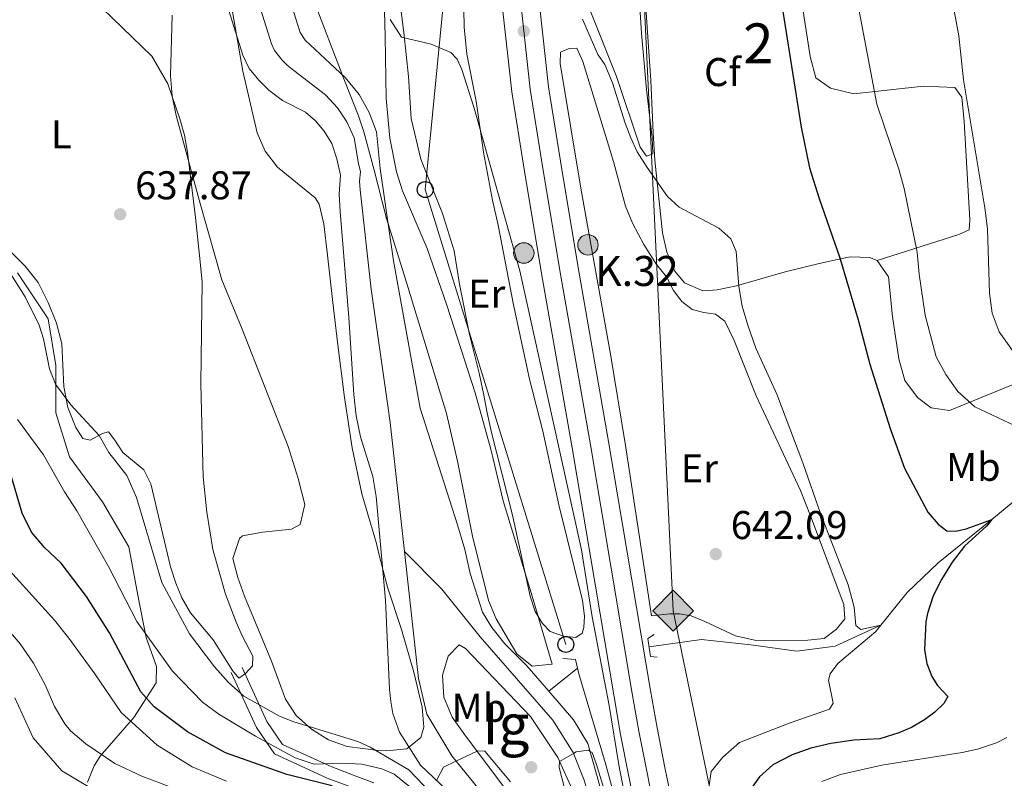
# Model space of a CAD drawing. Units: metres. Extents: x 655052 to 661996, y 739639 to 744422.
# Drawn here: x 655969 to 656215, y 739953 to 740142 of the extents above; entities that cross this region are included whole.
import ezdxf
from ezdxf.enums import TextEntityAlignment as Align

# ---------------------------------------------------------------- set-up
doc = ezdxf.new("R2010")
doc.units = ezdxf.units.M
doc.header["$MEASUREMENT"] = 0
for name, pattern in [('DGN Style 2', [86.60559, 51.963354, -34.642236]), ('DGN Style 3', [121.24782599999999, 86.60558999999999, -34.642236]), ('DGN Style 4', [138.65554959, 69.284472, -34.642236, 0.08660559, -34.642236])]:
    doc.linetypes.add(name, pattern=pattern)
for name, color, linetype, lineweight in [('Centroides', 7, 'Continuous', 5), ('Edificios construcciones cerramientos', 7, 'Continuous', 5), ('Elementos auxiliares', 7, 'Continuous', 5), ('Entidades rústicas y varios', 7, 'Continuous', 5), ('Hidrografía', 7, 'Continuous', 5), ('Líneas de conducción', 7, 'Continuous', 5), ('Relieve y altimetría', 7, 'Continuous', 5), ('Textos de rotulación', 7, 'Continuous', 5), ('Viales y ferrocarril', 7, 'Continuous', 5)]:
    doc.layers.add(name, color=color, linetype=linetype, lineweight=lineweight)
doc.styles.add('Style-Arial', font='txt')
doc.styles.add('Style-Arial Narrow', font='txt')

# ---------------------------------------------------------------- blocks, each defined once
blk = doc.blocks.new('5GASO_33')
at = {"layer": 'Líneas de conducción', "linetype": 'Continuous', "lineweight": 5}
for color, points in [(33, [(0, -5.090000000083819), (-5.089999999850988, 0), (0, 5.090000000083819), (0.2350000001024455, 2.5), (0.2340000001713634, 2.5), (-0.3159999998752028, 2.425000000046566), (-0.7859999998472631, 2.215000000083819), (-1.175999999977648, 1.854999999981374), (-1.480999999912456, 1.350000000093132), (-1.68099999986589, 0.715000000083819), (-1.74599999981001, -0.0400000000372529), (-1.68099999986589, -0.7800000000279397), (-1.480999999912456, -1.419999999925494), (-1.165999999968335, -1.935000000055879), (-0.7559999998193234, -2.300000000046566), (-0.2659999998286366, -2.520000000018626), (0.2939999999944121, -2.59499999997206), (0.2950000001583248, -2.59499999997206)]), (33, [(0, -5.090000000083819), (0.2950000001583248, -2.59499999997206), (0.2939999999944121, -2.59499999997206), (0.7839999999850988, -2.540000000037253), (1.274000000208616, -2.370000000111759), (1.704000000143424, -2.120000000111759), (2.024000000208616, -1.830000000074506), (2.024000000208616, 0.1399999998975545), (0.2340000001713634, 0.1399999998975545), (0.2340000001713634, -0.7099999999627471), (1.269000000087544, -0.7099999999627471), (1.269000000087544, -1.330000000074506), (1.039000000106171, -1.5), (0.7790000000968575, -1.635000000009313), (0.5090000000782311, -1.71999999997206), (0.2490000000689179, -1.745000000111759), (-0.01099999994039536, -1.71999999997206), (-0.2409999999217689, -1.645000000018626), (-0.4459999999962747, -1.520000000018626), (-0.6209999998100102, -1.34499999997206), (-0.7859999998472631, -1.090000000083819), (-0.9009999998379499, -0.7749999999068677), (-0.9709999999031425, -0.409999999916181), (-0.9909999999217689, 0.01000000000931323), (-0.9709999999031425, 0.3950000000186265), (-0.9109999998472631, 0.7299999999813735), (-0.8059999998658895, 1.014999999897555), (-0.6559999999590218, 1.245000000111759), (-0.4759999997913837, 1.419999999925494), (-0.2659999998286366, 1.550000000046566), (-0.0359999998472631, 1.625), (0.2240000001620501, 1.649999999906868), (0.549000000115484, 1.59499999997206), (0.8290000001434237, 1.429999999934807), (1.043999999994412, 1.165000000037253), (1.174000000115484, 0.8000000000465661), (1.929000000003725, 0.9899999999906868), (1.84900000016205, 1.340000000083819), (1.729000000050291, 1.645000000018626), (1.574000000022352, 1.899999999906868), (1.37900000018999, 2.114999999990687), (1.144000000087544, 2.284999999916181), (0.8790000001899898, 2.40500000002794), (0.5740000000223517, 2.475000000093132), (0.2340000001713634, 2.5), (0.2350000001024455, 2.5), (0, 5.090000000083819), (5.090000000083819, 0)]), (250, [(0.2950000001583248, -2.59499999997206), (-0.2649999998975545, -2.520000000018626), (-0.7549999998882413, -2.300000000046566), (-1.164999999804422, -1.935000000055879), (-1.479999999981374, -1.419999999925494), (-1.679999999934807, -0.7800000000279397), (-1.744999999878928, -0.0400000000372529), (-1.679999999934807, 0.715000000083819), (-1.479999999981374, 1.350000000093132), (-1.174999999813735, 1.854999999981374), (-0.784999999916181, 2.215000000083819), (-0.3149999999441206, 2.425000000046566), (0.2350000001024455, 2.5), (0.5750000001862645, 2.475000000093132), (0.8800000001210719, 2.40500000002794), (1.145000000018626, 2.284999999916181), (1.380000000121072, 2.114999999990687), (1.575000000186265, 1.899999999906868), (1.729999999981374, 1.645000000018626), (1.850000000093132, 1.339999176096171), (1.930000000167638, 0.9899999999906868), (1.175000000046566, 0.8000000000465661), (1.045000000158325, 1.165000000037253), (0.8300000000745058, 1.429999999934807), (0.5500000000465661, 1.59499999997206), (0.2250000000931323, 1.649999999906868), (-0.03499999991618097, 1.625), (-0.2649999998975545, 1.550000000046566), (-0.4749999998603016, 1.419999999925494), (-0.654999999795109, 1.245000000111759), (-0.8049999999348074, 1.014999999897555), (-0.909999999916181, 0.7299999999813735), (-0.9699999999720603, 0.3950000000186265), (-0.9899999999906868, 0.01000000000931323), (-0.9699999999720603, -0.409999999916181), (-0.8999999999068677, -0.7749999999068677), (-0.784999999916181, -1.090000000083819), (-0.6199999998789281, -1.34499999997206), (-0.4449999998323619, -1.520000000018626), (-0.2399999999906868, -1.645000000018626), (-0.01000000000931323, -1.71999999997206), (0.25, -1.745000000111759), (0.5100000000093132, -1.71999999997206), (0.7800000000279397, -1.635000000009313), (1.040000000037253, -1.5), (1.270000000018626, -1.330000000074506), (1.270000000018626, -0.7099999999627471), (0.2350000001024455, -0.7099999999627471), (0.2350000001024455, 0.1399999998975545), (2.025000000139698, 0.1399999998975545), (2.025000000139698, -1.830000000074506), (1.705000000074506, -2.120000000111759), (1.275000000139698, -2.370000000111759), (0.7850000001490116, -2.540000000037253)])]:
    blk.add_hatch(color=color, dxfattribs=at).paths.add_polyline_path(points)
at = {"layer": 'Líneas de conducción', "color": 250, "linetype": 'Continuous', "lineweight": 5}
blk.add_3dface([(0, -5.090000000083819), (5.090000000083819, 0), (0, 5.090000000083819), (-5.089999999850988, 0)], dxfattribs=at)
blk = doc.blocks.new('5PATER_549')
at = {"layer": 'Relieve y altimetría', "linetype": 'Continuous', "lineweight": 5}
h = blk.add_hatch(color=250, dxfattribs=at)
edge = h.paths.add_edge_path()
edge.add_ellipse((1.001171767711639e-08, 1.001171767711639e-08), major_axis=(-1.095731442658746, -1.110710700182439), ratio=0.9994222409660317, start_angle=0, end_angle=360)
blk = doc.blocks.new('5PATER_550')
at = {"layer": 'Relieve y altimetría', "linetype": 'Continuous', "lineweight": 5}
h = blk.add_hatch(color=250, dxfattribs=at)
edge = h.paths.add_edge_path()
edge.add_ellipse((1.001171767711639e-08, 1.001171767711639e-08), major_axis=(-1.095731442658746, -1.110710700182439), ratio=0.9994222409660317, start_angle=0, end_angle=360)
blk = doc.blocks.new('5PATER_551')
at = {"layer": 'Relieve y altimetría', "linetype": 'Continuous', "lineweight": 5}
h = blk.add_hatch(color=250, dxfattribs=at)
edge = h.paths.add_edge_path()
edge.add_ellipse((1.001171767711639e-08, 1.001171767711639e-08), major_axis=(-1.095731442658746, -1.110710700182439), ratio=0.9994222409660317, start_angle=0, end_angle=360)
blk = doc.blocks.new('5PATER_552')
at = {"layer": 'Relieve y altimetría', "linetype": 'Continuous', "lineweight": 5}
h = blk.add_hatch(color=250, dxfattribs=at)
edge = h.paths.add_edge_path()
edge.add_ellipse((1.001171767711639e-08, 1.001171767711639e-08), major_axis=(-1.095731442658746, -1.110710700182439), ratio=0.9994222409660317, start_angle=0, end_angle=360)
blk = doc.blocks.new('5PTT_61')
at = {"layer": 'Líneas de conducción', "color": 250, "linetype": 'Continuous', "lineweight": 25}
blk.add_circle((0, 0, -0.0001288125822611619), 1.995000008135511, dxfattribs=at)
blk = doc.blocks.new('5PTT_62')
at = {"layer": 'Líneas de conducción', "color": 250, "linetype": 'Continuous', "lineweight": 25}
blk.add_circle((0, 0, 0.00025904904100571), 1.995000008135511, dxfattribs=at)
blk = doc.blocks.new('5HITCA_8')
at = {"layer": 'Viales y ferrocarril', "linetype": 'Continuous', "lineweight": 5}
h = blk.add_hatch(color=1, dxfattribs=at)
edge = h.paths.add_edge_path()
edge.add_arc((0, 0), 2.558578010358639, 0, 360)
at = {"layer": 'Viales y ferrocarril', "color": 250, "linetype": 'Continuous', "lineweight": 5}
blk.add_circle((0, 0, 0.0004596294470502471), 2.558578010358639, dxfattribs=at)
blk = doc.blocks.new('5HITCA_9')
at = {"layer": 'Viales y ferrocarril', "linetype": 'Continuous', "lineweight": 5}
h = blk.add_hatch(color=1, dxfattribs=at)
edge = h.paths.add_edge_path()
edge.add_arc((0, 0), 2.558578010358639, 0, 360)
at = {"layer": 'Viales y ferrocarril', "color": 250, "linetype": 'Continuous', "lineweight": 5}
blk.add_circle((0, 0, -0.0004292893183901469), 2.558578010358639, dxfattribs=at)

msp = doc.modelspace()

# ---------------------------------------------------------------- linework, layer by layer
at = {"layer": 'Edificios construcciones cerramientos', "color": 1, "linetype": 'Continuous', "lineweight": 15}
msp.add_polyline3d([(656109.102, 739978.797, 638.758), (656115.777, 739956.422, 638.541), (656123.6769999999, 739927.321, 639.993), (656127.909, 739910.247, 639.993), (656131.8589999999, 739895.041, 640.72), (656135.7520000001, 739881.024, 640.72), (656137.9890000001, 739871.7609999999, 640.792), (656141.76, 739851.4029999999, 641.155), (656143.413, 739837.781, 641.664), (656147.193, 739813.138, 641.301), (656149.442, 739802.03, 641.591), (656157.5590000001, 739772.5760000001, 642.1), (656159.0020000001, 739765.497, 641.736), (656161.199, 739750.1910000001, 641.664), (656163.4510000001, 739737.655, 641.446), (656166.4410000001, 739722.784, 641.155), (656167.736, 739718.2309999999, 640.937), (656171.155, 739693.5619999999, 639.746), (656177.203, 739671.2320000001, 639.601), (656181.003, 739662.03, 639.87)], dxfattribs=at)
at = {"layer": 'Elementos auxiliares', "color": 250, "linetype": 'Continuous', "lineweight": 5}
msp.add_3dface([(655155.95, 739638.7), (655051.6599999999, 744265.47), (661862.45, 744422.28), (661971.4099999999, 739795.5)], dxfattribs=at)
at = {"layer": 'Entidades rústicas y varios', "color": 92, "linetype": 'Continuous', "lineweight": 5}
for points in [[(656103.301, 740186.9639999999, 646.299), (656102.0349999999, 740196.284, 646.168), (656102.0360000001, 740202.0120000001, 646.299), (656102.6399999999, 740204.396, 646.299), (656104.8489999999, 740205.6969999999, 646.102), (656118.146, 740208.6340000001, 646.168), (656120.3130000001, 740208.881, 646.2330000000001), (656121.1240000001, 740207.9780000001, 646.628), (656121.8119999999, 740195.156, 646.694), (656122.2479999999, 740187.594, 646.299), (656123.1880000001, 740163.717, 646.168), (656124.744, 740138.801, 646.168), (656125.986, 740124.8060000001, 646.0360000000001), (656127.446, 740112.726, 645.444), (656127.538, 740108.712, 645.378), (656125.9720000001, 740108.084, 645.378), (656124.406, 740110.352, 645.378), (656118.473, 740127.993, 645.312), (656111.7660000001, 740144.9569999999, 645.1800000000001), (656108.0660000001, 740162.845, 645.1800000000001), (656106.5419999999, 740168.9990000001, 645.312), (656103.301, 740186.9639999999, 646.299)], [(656080.1570000001, 740158.2790000001, 642.014), (656080.4680000001, 740140.3459999999, 641.553), (656081.148, 740133.6130000001, 641.0600000000001), (656083.4569999999, 740121.881, 640.796), (656085.2960000001, 740109.085, 640.237), (656087.578, 740097.122, 639.612), (656088.9709999999, 740090.8670000001, 639.283), (656092.815, 740071.006, 639.1510000000001), (656096.7620000001, 740052.432, 639.085), (656100.1200000001, 740039.44, 639.184), (656104.129, 740020.966, 639.085), (656109.9739999999, 739997.102, 639.546), (656110.4909999999, 739993.23, 639.513), (656110.325, 739990.395, 639.48), (656109.963, 739988.9380000001, 639.546), (656108.375, 739987.8489999999, 639.645)], [(656108.375, 739987.8489999999, 639.645), (656105.24, 739988.172, 639.447), (656101.922, 739989.3470000001, 639.3480000000001), (656099.9990000001, 739991.3770000001, 639.085), (656098.219, 739994.365, 639.052), (656096.98, 739998.1880000001, 638.888), (656092.5020000001, 740018.396, 638.756), (656087.2579999999, 740039.048, 638.953), (656086.2239999999, 740043.962, 638.559), (656085.2890000001, 740048.845, 638.789), (656084.2520000001, 740053.8910000001, 638.559), (656081.8260000001, 740063.5789999999, 638.5260000000001), (656079.2690000001, 740076.0959999999, 638.229), (656077.9920000001, 740084.4280000001, 638.229), (656075.0460000001, 740093.7749999999, 638.756), (656069.666, 740107.379, 639.184), (656067.1950000001, 740117.56, 639.217), (656066.594, 740128.047, 639.546), (656065.4210000001, 740139.048, 640.171), (656063.95, 740150.1400000001, 640.303)], [(655987.675, 740147.538, 637.485), (656002.4880000001, 740133.129, 637.452), (656006.466, 740126.142, 637.452), (656009.4950000001, 740117.4550000001, 637.255), (656010.6089999999, 740113.399, 637.123), (656011.3640000001, 740109.1370000001, 637.057), (656013.3500000001, 740092.7890000001, 637.3530000000001), (656014.358, 740083.2660000001, 636.991), (656015.0009999999, 740076.73, 637.189), (656014.6939999999, 740051.244, 637.1560000000001), (656015.29, 740028.0179999999, 637.123), (656016.182, 740019.216, 637.057), (656017.713, 740009.869, 636.86), (656020.898, 739998.6510000001, 637.09), (656023.5260000001, 739991.7, 637.057), (656025.0519999999, 739988.311, 636.761), (656027.702, 739983.236, 636.827), (656027.594, 739980.7650000001, 636.827), (656025.8929999999, 739978.8500000001, 637.09), (656024.2069999999, 739977.7250000001, 637.32), (656022.6170000001, 739979.598, 637.518), (656017.7679999999, 739987.256, 638.011), (656012.1499999999, 739994.0079999999, 638.373), (656009.99, 739997.777, 638.4060000000001), (656008.4240000001, 740001.4610000001, 638.439), (656007.1130000001, 740005.5460000001, 638.867), (656002.196, 740026.27, 639.065), (656000.4380000001, 740029.753, 639.163), (655995.2039999999, 740034.077, 639.2620000000001), (655993.257, 740037.1599999999, 639.69), (655991.6300000001, 740039.229, 639.756), (655990.19, 740038.834, 639.8870000000001), (655987.0349999999, 740037.182, 640.282), (655985.2479999999, 740037.5689999999, 640.282), (655983.507, 740040.328, 640.183), (655981.517, 740045.2860000001, 640.052), (655980.4750000001, 740050.5619999999, 639.92), (655979.9680000001, 740061.2479999999, 639.756), (655978.699, 740066.355, 639.591), (655976.5730000001, 740071.54, 639.525), (655974.0549999999, 740076.5519999999, 639.4590000000001), (655970.835, 740080.6259999999, 639.328), (655966.96, 740084.521, 639.328)], [(656127.277, 739993.2960000001, 639.652), (656120.7760000001, 740035.8090000001, 640.902), (656117.0290000001, 740058.6340000001, 641.297), (656109.629, 740100.1400000001, 641.692), (656104.4410000001, 740131.2930000001, 641.5600000000001), (656104.5090000001, 740134.06, 641.758), (656106.7250000001, 740135.0320000001, 641.758), (656108.568, 740135.074, 641.758), (656110.092, 740131.7509999999, 641.758), (656117.773, 740106.777, 641.495), (656120.726, 740095.6529999999, 641.297), (656122.534, 740091.415, 641.034), (656125.291, 740086.013, 641.034), (656128.5, 740081.017, 641.165), (656131.0050000001, 740077.98, 641.297), (656132.73, 740074.53, 641.5600000000001), (656134.8330000001, 740071.8130000001, 641.692), (656137.3800000001, 740069.8300000001, 641.692), (656140.294, 740069.041, 641.8240000000001), (656143.2, 740068.646, 642.219), (656145.544, 740066.922, 642.219), (656147.8940000001, 740062.038, 642.284), (656153.409, 740048.273, 641.955), (656164.483, 740024.6270000001, 641.889), (656166.933, 740018.2309999999, 642.284), (656175.273, 739996.1030000001, 642.745), (656175.4850000001, 739992.5530000001, 642.679), (656173.4380000001, 739989.939, 642.482), (656170.331, 739987.629, 642.548), (656166.325, 739987.209, 642.416), (656153.3570000001, 739987.1100000001, 642.087), (656148.26, 739988.31, 642.021), (656140.5419999999, 739991.8870000001, 641.495), (656137.1529999999, 739993.2579999999, 641.495), (656134.244, 739993.784, 640.968), (656131.808, 739993.794, 640.705), (656127.277, 739993.2960000001, 639.652)]]:
    msp.add_polyline3d(points, dxfattribs=at)
at = {"layer": 'Entidades rústicas y varios', "color": 92, "linetype": 'DGN Style 3', "lineweight": 5}
for points in [[(656125.6710000001, 740147.6329999999, 651.693), (656127.1200000001, 740127.0050000001, 651.828), (656127.7, 740113.967, 650.85), (656128.041, 740107.0889999999, 650.654), (656130.033, 740088.935, 650.806), (656131.0430000001, 740084.1070000001, 650.856), (656133.081, 740079.344, 650.907), (656135.4890000001, 740076.442, 650.975), (656140.038, 740074.4990000001, 651.17), (656143.6059999999, 740074.703, 651.883), (656148.4369999999, 740075.7450000001, 653.013), (656160.604, 740079.183, 653.013), (656168.4550000001, 740081.1130000001, 653.407), (656173.3060000001, 740082.2380000001, 654.066), (656176.8430000001, 740082.922, 654.814), (656181.72, 740082.825, 655.909), (656183.5619999999, 740082.0519999999, 656.373), (656203.953, 740088.574, 659.269), (656206.561, 740089.6869999999, 660.19), (656206.7679999999, 740092.193, 660.98), (656205.284, 740116.7820000001, 662.823), (656204.7509999999, 740122.827, 662.9540000000001), (656202.983, 740125.288, 662.823), (656195.2069999999, 740125.6370000001, 661.77), (656177.74, 740123.659, 659.927), (656171.913, 740125.1059999999, 658.61), (656168.3, 740127.6570000001, 657.689), (656166.8600000001, 740133.0220000001, 657.162), (656158.037, 740189.9739999999, 656.542)], [(656183.5619999999, 740082.0519999999, 656.373), (656203.953, 740088.574, 659.269), (656206.561, 740089.6869999999, 660.19), (656206.7679999999, 740092.193, 660.98), (656205.284, 740116.7820000001, 662.823), (656204.7509999999, 740122.827, 662.9540000000001), (656202.983, 740125.288, 662.823), (656195.2069999999, 740125.6370000001, 661.77), (656177.74, 740123.659, 659.927), (656171.913, 740125.1059999999, 658.61), (656168.3, 740127.6570000001, 657.689), (656166.8600000001, 740133.0220000001, 657.162), (656158.037, 740189.9739999999, 656.542)], [(656158.037, 740189.9739999999, 656.542), (656166.8600000001, 740133.0220000001, 657.162), (656168.3, 740127.6570000001, 657.689), (656171.913, 740125.1059999999, 658.61), (656177.74, 740123.659, 659.927), (656195.2069999999, 740125.6370000001, 661.77), (656202.983, 740125.288, 662.823), (656204.7509999999, 740122.827, 662.9540000000001), (656205.284, 740116.7820000001, 662.823), (656206.7679999999, 740092.193, 660.98), (656206.561, 740089.6869999999, 660.19), (656203.953, 740088.574, 659.269), (656183.5619999999, 740082.0519999999, 656.373), (656186.44, 740077.929, 657.488), (656187.4550000001, 740068.077, 657.883), (656189.014, 740057.4469999999, 658.015), (656190.5120000001, 740052.0819999999, 658.5020000000001), (656193.7110000001, 740047.811, 659.068), (656197.078, 740045.2250000001, 659.522), (656201.686, 740044.5689999999, 660.121), (656223.3389999999, 740053.4909999999, 662.491)], [(656039.916, 740154.7590000001, 650.801), (656050.385, 740127.45, 650.746), (656054.1130000001, 740118.183, 650.274), (656055.398, 740114.2039999999, 649.9250000000001), (656057.979, 740104.577, 649.024), (656061.085, 740092.534, 649.024), (656065.487, 740078.48, 648.629), (656076.024, 740043.831, 648.518), (656078.7660000001, 740031.9550000001, 648.325), (656082.5160000001, 740013.165, 647.642), (656086.577, 739997.0970000001, 647.707), (656088.452, 739992.5279999999, 647.707), (656093.5889999999, 739983.791, 647.707), (656097.4610000001, 739980.6740000001, 647.707), (656102.4709999999, 739981.163, 647.707), (656097.4369999999, 739998.1680000001, 647.053), (656090.2150000001, 740021.9650000001, 647.773), (656087.227, 740034.6030000001, 647.247), (656083.213, 740048.967, 646.317), (656076.1499999999, 740070.905, 646.589), (656071.196, 740085.0630000001, 646.457), (656065.061, 740099.4269999999, 647.088), (656063.592, 740104.2039999999, 647.12), (656061.889, 740112.6059999999, 647.261), (656060.9920000001, 740122.554, 647.51), (656060.77, 740138.02, 647.642), (656060.033, 740164.5349999999, 648.695)], [(656060.033, 740164.5349999999, 648.695), (656060.77, 740138.02, 647.642), (656060.9920000001, 740122.554, 647.51), (656061.889, 740112.6059999999, 647.261), (656063.592, 740104.2039999999, 647.12), (656065.061, 740099.4269999999, 647.088), (656071.196, 740085.0630000001, 646.457), (656076.1499999999, 740070.905, 646.589), (656083.213, 740048.967, 646.317), (656087.227, 740034.6030000001, 647.247), (656090.2150000001, 740021.9650000001, 647.773), (656097.4369999999, 739998.1680000001, 647.053), (656102.4709999999, 739981.163, 647.707)], [(656102.4709999999, 739981.163, 647.707), (656097.4610000001, 739980.6740000001, 647.707), (656093.5889999999, 739983.791, 647.707), (656088.452, 739992.5279999999, 647.707), (656086.577, 739997.0970000001, 647.707), (656082.5160000001, 740013.165, 647.642), (656078.7660000001, 740031.9550000001, 648.325), (656076.024, 740043.831, 648.518), (656065.487, 740078.48, 648.629), (656061.085, 740092.534, 649.024), (656057.979, 740104.577, 649.024), (656055.398, 740114.2039999999, 649.9250000000001), (656054.1130000001, 740118.183, 650.274), (656050.385, 740127.45, 650.746), (656039.916, 740154.7590000001, 650.801)], [(656183.5619999999, 740082.0519999999, 656.373), (656181.72, 740082.825, 655.909), (656176.8430000001, 740082.922, 654.814), (656173.3060000001, 740082.2380000001, 654.066), (656168.4550000001, 740081.1130000001, 653.407), (656160.604, 740079.183, 653.013), (656148.4369999999, 740075.7450000001, 653.013), (656143.6059999999, 740074.703, 651.883), (656140.038, 740074.4990000001, 651.17), (656135.4890000001, 740076.442, 650.975), (656133.081, 740079.344, 650.907), (656131.0430000001, 740084.1070000001, 650.856), (656130.033, 740088.935, 650.806), (656128.041, 740107.0889999999, 650.654), (656127.7, 740113.967, 650.85), (656127.1200000001, 740127.0050000001, 651.828), (656125.6710000001, 740147.6329999999, 651.693)], [(656022.618, 740144.1440000001, 648.467), (656025.236, 740129.3559999999, 648.361), (656028.7579999999, 740113.9680000001, 647.8050000000001), (656030.746, 740109.378, 647.54), (656033.8219999999, 740105.3600000001, 647.2520000000001), (656043.291, 740097.7180000001, 646.492), (656044.2420000001, 740096.085, 646.422), (656045.4340000001, 740091.172, 646.429), (656046.311, 740083.3600000001, 646.554), (656047.7, 740071.541, 645.698), (656048.8729999999, 740061.6100000001, 645.712), (656050.611, 740047.8470000001, 646.227), (656052.479, 740035.243, 647.344), (656054.913, 740023.777, 649.187), (656058.554, 740011.351, 651.4250000000001), (656059.1410000001, 740008.7309999999, 651.556), (656061.3060000001, 740000.4199999999, 653.86), (656064.838, 739989.9010000001, 654.189), (656067.912, 739979.24, 654.5840000000001), (656069.956, 739970.4639999999, 655.966), (656070.3630000001, 739965.4639999999, 656.093), (656069.6680000001, 739962.8870000001, 656.164), (656066.112, 739960.04, 656.427), (656061.125, 739959.533, 656.153), (656059.077, 739959.6159999999, 656.032), (656051.2860000001, 739960.6229999999, 655.769), (656046.6130000001, 739962.2760000001, 655.28), (656042.3389999999, 739964.929, 654.591), (656038.541, 739968.389, 653.814), (656035.8130000001, 739972.452, 653.042), (656032.365, 739981.9169999999, 651.688), (656025.608, 739998.156, 648.726), (656023.9180000001, 740002.835, 647.876), (656022.693, 740007.591, 647.069), (656024.382, 740012.6140000001, 647.039), (656025.1329999999, 740013.2220000001, 647.081), (656030.071, 740014.1810000001, 647.373), (656037.3090000001, 740014.8999999999, 647.263), (656039.551, 740016.119, 647.212), (656040.656, 740021.0560000001, 647.476), (656039.0460000001, 740027.5590000001, 647.658), (656036.538, 740035.6030000001, 647.673), (656025.006, 740064.8999999999, 646.686), (656019.919, 740077.227, 646.7520000000001), (656014.53, 740096.288, 646.91), (656008.514, 740118.246, 648.726), (656007.5889999999, 740123.1669999999, 648.74), (656007.1669999999, 740128.1640000001, 648.7230000000001), (656007.547, 740143.307, 648.792)], [(656007.547, 740143.307, 648.792), (656007.1669999999, 740128.1640000001, 648.7230000000001), (656007.5889999999, 740123.1669999999, 648.74), (656008.514, 740118.246, 648.726), (656014.53, 740096.288, 646.91), (656019.919, 740077.227, 646.7520000000001), (656025.006, 740064.8999999999, 646.686), (656036.538, 740035.6030000001, 647.673), (656039.0460000001, 740027.5590000001, 647.658), (656040.656, 740021.0560000001, 647.476), (656039.551, 740016.119, 647.212), (656037.3090000001, 740014.8999999999, 647.263), (656030.071, 740014.1810000001, 647.373), (656025.1329999999, 740013.2220000001, 647.081), (656024.382, 740012.6140000001, 647.039), (656022.693, 740007.591, 647.069), (656023.9180000001, 740002.835, 647.876), (656025.608, 739998.156, 648.726), (656032.365, 739981.9169999999, 651.688), (656035.8130000001, 739972.452, 653.042), (656038.541, 739968.389, 653.814), (656042.3389999999, 739964.929, 654.591), (656046.6130000001, 739962.2760000001, 655.28), (656051.2860000001, 739960.6229999999, 655.769), (656059.077, 739959.6159999999, 656.032), (656061.125, 739959.533, 656.153), (656066.112, 739960.04, 656.427), (656069.6680000001, 739962.8870000001, 656.164), (656070.3630000001, 739965.4639999999, 656.093), (656069.956, 739970.4639999999, 655.966), (656067.912, 739979.24, 654.5840000000001), (656064.838, 739989.9010000001, 654.189), (656061.3060000001, 740000.4199999999, 653.86), (656059.1410000001, 740008.7309999999, 651.556), (656058.554, 740011.351, 651.4250000000001), (656054.913, 740023.777, 649.187), (656052.479, 740035.243, 647.344), (656050.611, 740047.8470000001, 646.227), (656048.8729999999, 740061.6100000001, 645.712), (656047.7, 740071.541, 645.698), (656046.311, 740083.3600000001, 646.554), (656045.4340000001, 740091.172, 646.429), (656044.2420000001, 740096.085, 646.422), (656043.291, 740097.7180000001, 646.492), (656033.8219999999, 740105.3600000001, 647.2520000000001), (656030.746, 740109.378, 647.54), (656028.7579999999, 740113.9680000001, 647.8050000000001), (656025.236, 740129.3559999999, 648.361), (656022.618, 740144.1440000001, 648.467)], [(656223.3389999999, 740053.4909999999, 662.491), (656201.686, 740044.5689999999, 660.121), (656197.078, 740045.2250000001, 659.522), (656193.7110000001, 740047.811, 659.068), (656190.5120000001, 740052.0819999999, 658.5020000000001), (656189.014, 740057.4469999999, 658.015), (656187.4550000001, 740068.077, 657.883), (656186.44, 740077.929, 657.488), (656183.5619999999, 740082.0519999999, 656.373)], [(655968.9580000001, 740078.9580000001, 639.446), (655976.587, 740067.5120000001, 639.514), (655978.494, 740055.8530000001, 639.914), (655978.494, 740043.983, 639.597), (655981.885, 740032.96, 637.881), (655990.1499999999, 740021.7250000001, 635.395), (655996.72, 740010.49, 633.794), (655999.263, 739997.1359999999, 635.09), (656001.0530000001, 739987.8489999999, 650.202), (656003.659, 739980.648, 650.928), (656003.5700000001, 739976.5079999999, 653.77), (655997.942, 739967.838, 659.063), (655989.5360000001, 739958.2590000001, 667.066), (655988.101, 739955.7690000001, 668.797), (655986.3970000001, 739951.753, 671.3050000000001)], [(655986.3970000001, 739951.753, 671.3050000000001), (655988.101, 739955.7690000001, 668.797), (655989.5360000001, 739958.2590000001, 667.066), (655997.942, 739967.838, 659.063), (656003.5700000001, 739976.5079999999, 653.77), (656003.659, 739980.648, 650.928), (656001.0530000001, 739987.8489999999, 650.202), (655999.263, 739997.1359999999, 635.09), (655996.72, 740010.49, 633.794), (655990.1499999999, 740021.7250000001, 635.395), (655981.885, 740032.96, 637.881), (655978.494, 740043.983, 639.597), (655978.494, 740055.8530000001, 639.914), (655976.587, 740067.5120000001, 639.514), (655968.9580000001, 740078.9580000001, 639.446)]]:
    msp.add_polyline3d(points, dxfattribs=at)
at = {"layer": 'Entidades rústicas y varios', "color": 250, "linetype": 'Continuous', "lineweight": 5}
msp.add_polyline3d([(656097.0700000001, 739968.1429999999, 635.08), (656080.8219999999, 739985.1329999999, 635.08), (656079.1880000001, 739986.05, 635.08), (656076.4880000001, 739983.223, 635.08), (656075.0490000001, 739978.483, 635.08), (656075.372, 739972.993, 635.08), (656077.4610000001, 739967.9720000001, 635.08), (656080.419, 739963.892, 635.08), (656090.746, 739949.966, 634.4110000000001), (656092.371, 739948.2520000001, 634.4110000000001), (656095.138, 739945.335, 634.4110000000001), (656104.4099999999, 739930.919, 634.372), (656115.871, 739915.2760000001, 634.423), (656117.7209999999, 739915.081, 634.423), (656117.81, 739916.362, 634.423), (656107.9550000001, 739948.4890000001, 634.373), (656107.7390000001, 739949.1950000001, 634.372), (656103.854, 739957.854, 635.08)], close=True, dxfattribs=at)
at = {"layer": 'Hidrografía', "color": 142, "linetype": 'DGN Style 3', "lineweight": 15, "extrusion": (-0.07055226695037119, -0.05703155713922233, 0.995876387469067), "elevation": -87858.56412318099, "flags": 128}
msp.add_lwpolyline([(-163010.2165022647, 971472.2854786706), (-163010.2165022646, 971463.0483227773)], dxfattribs=at)
at = {"layer": 'Hidrografía', "color": 142, "linetype": 'Continuous', "lineweight": 15}
for points in [[(656101.6059999999, 739974.453, 635.407), (656096.142, 739980.814, 635.553), (656090.6499999999, 739986.3160000001, 635.553), (656087.399, 739990.325, 635.553), (656085.0390000001, 739994.22, 635.553), (656081.922, 740003.8600000001, 635.553), (656080.6329999999, 740009.855, 635.553), (656078.815, 740015.969, 635.553), (656069.49, 740045.185, 635.553), (656062.8090000001, 740082.003, 635.8820000000001), (656059.469, 740105.058, 635.915), (656058.5360000001, 740114.1880000001, 635.915), (656056.747, 740119.0190000001, 635.915), (656054.2420000001, 740123.503, 635.915), (656050.787, 740127.7690000001, 635.915), (656040.7649999999, 740137.054, 635.915), (656039.4709999999, 740138.9680000001, 635.915), (656029.389, 740171.1570000001, 635.915), (656027.642, 740180.4410000001, 635.915), (656026.993, 740186.382, 635.915), (656026.088, 740191.854, 635.915)], [(656077.858, 739948.031, 634.739), (656069.587, 739955.9720000001, 635.243), (656064.3459999999, 739964.1910000001, 635.388), (656062.692, 739968.8940000001, 635.388), (656062.163, 739971.844, 635.388), (656061.797, 739974.8970000001, 635.388), (656060.827, 739997.1939999999, 635.388), (656058.459, 740023.0800000001, 635.388), (656057.6869999999, 740028.0989999999, 635.388), (656054.564, 740038.0020000001, 635.4540000000001), (656053.4569999999, 740043.21, 635.52), (656052.906, 740048.5959999999, 635.553), (656051.6769999999, 740067.825, 635.553), (656049.46, 740094.3060000001, 635.8820000000001), (656049.2620000001, 740098.6470000001, 635.8820000000001), (656049.6140000001, 740103.395, 635.8820000000001), (656048.6980000001, 740107.456, 635.8820000000001), (656047.426, 740111.2790000001, 635.8820000000001), (656045.513, 740114.3289999999, 635.8820000000001), (656043.3470000001, 740116.913, 635.8820000000001), (656040.862, 740119.095, 635.8820000000001), (656035.067, 740122.024, 635.8820000000001), (656031.717, 740124.581, 635.915), (656029.1910000001, 740127.058, 635.915), (656026.7860000001, 740130.031, 635.915), (656025.1969999999, 740133.3200000001, 635.915), (656014.51, 740167.442, 635.915)], [(656097.0700000001, 739968.1429999999, 635.08), (656103.854, 739957.854, 635.08), (656107.7390000001, 739949.1950000001, 634.372), (656107.9550000001, 739948.4890000001, 634.373), (656117.81, 739916.362, 634.423), (656117.7209999999, 739915.081, 634.423), (656115.871, 739915.2760000001, 634.423), (656104.4099999999, 739930.919, 634.372), (656095.138, 739945.335, 634.4110000000001), (656092.371, 739948.2520000001, 634.4110000000001), (656090.746, 739949.966, 634.4110000000001), (656080.419, 739963.892, 635.08), (656077.4610000001, 739967.9720000001, 635.08), (656075.372, 739972.993, 635.08), (656075.0490000001, 739978.483, 635.08), (656076.4880000001, 739983.223, 635.08), (656079.1880000001, 739986.05, 635.08), (656080.8219999999, 739985.1329999999, 635.08), (656097.0700000001, 739968.1429999999, 635.08)], [(656114.926, 739948.595, 634.372), (656113.662, 739953.111, 634.372), (656111.3470000001, 739961.402, 634.517), (656107.7760000001, 739967.2690000001, 635.243), (656101.6059999999, 739974.453, 635.407)]]:
    msp.add_polyline3d(points, dxfattribs=at)
at = {"layer": 'Hidrografía', "color": 154, "linetype": 'Continuous', "lineweight": 15}
for points in [[(656114.926, 739948.595, 634.372), (656113.662, 739953.111, 634.372), (656111.3470000001, 739961.402, 634.517), (656107.7760000001, 739967.2690000001, 635.243), (656101.6059999999, 739974.453, 635.407), (656096.142, 739980.814, 635.553), (656090.6499999999, 739986.3160000001, 635.553), (656087.399, 739990.325, 635.553), (656085.0390000001, 739994.22, 635.553), (656081.922, 740003.8600000001, 635.553), (656080.6329999999, 740009.855, 635.553), (656078.815, 740015.969, 635.553), (656069.49, 740045.185, 635.553), (656062.8090000001, 740082.003, 635.8820000000001), (656059.469, 740105.058, 635.915), (656058.5360000001, 740114.1880000001, 635.915), (656056.747, 740119.0190000001, 635.915), (656054.2420000001, 740123.503, 635.915), (656050.787, 740127.7690000001, 635.915), (656040.7649999999, 740137.054, 635.915), (656039.4709999999, 740138.9680000001, 635.915), (656029.389, 740171.1570000001, 635.915)], [(656014.51, 740167.442, 635.915), (656025.1969999999, 740133.3200000001, 635.915), (656026.7860000001, 740130.031, 635.915), (656029.1910000001, 740127.058, 635.915), (656031.717, 740124.581, 635.915), (656035.067, 740122.024, 635.8820000000001), (656040.862, 740119.095, 635.8820000000001), (656043.3470000001, 740116.913, 635.8820000000001), (656045.513, 740114.3289999999, 635.8820000000001), (656047.426, 740111.2790000001, 635.8820000000001), (656048.6980000001, 740107.456, 635.8820000000001), (656049.6140000001, 740103.395, 635.8820000000001), (656049.2620000001, 740098.6470000001, 635.8820000000001), (656049.46, 740094.3060000001, 635.8820000000001), (656051.6769999999, 740067.825, 635.553), (656052.906, 740048.5959999999, 635.553), (656053.4569999999, 740043.21, 635.52), (656054.564, 740038.0020000001, 635.4540000000001), (656057.6869999999, 740028.0989999999, 635.388), (656058.459, 740023.0800000001, 635.388), (656060.827, 739997.1939999999, 635.388), (656061.797, 739974.8970000001, 635.388), (656062.163, 739971.844, 635.388), (656062.692, 739968.8940000001, 635.388), (656064.3459999999, 739964.1910000001, 635.388), (656069.587, 739955.9720000001, 635.243), (656077.858, 739948.031, 634.739)]]:
    msp.add_polyline3d(points, dxfattribs=at)
at = {"layer": 'Hidrografía', "color": 2, "linetype": 'DGN Style 4', "lineweight": 5}
for points in [[(656065.587, 740009.3829999999, 635.437), (656062.027, 740041.5930000001, 635.503), (656061.1980000001, 740046.8900000001, 635.553), (656057.243, 740074.9140000001, 635.718), (656054.4639999999, 740099.682, 635.898), (656054.365, 740101.852, 635.898), (656054.541, 740104.226, 635.898), (656054.0830000001, 740106.257, 635.898), (656052.9809999999, 740112.733, 635.898), (656051.1300000001, 740116.6740000001, 635.898), (656048.794, 740120.2080000001, 635.898), (656045.824, 740123.432, 635.898), (656037.916, 740129.5390000001, 635.898), (656036.2409999999, 740130.818, 635.915), (656034.9780000001, 740132.0560000001, 635.915), (656033.128, 740134.4990000001, 635.915), (656032.334, 740136.1440000001, 635.915), (656021.949, 740169.3, 635.915)], [(656065.587, 740009.3829999999, 635.437), (656069.101, 739977.6000000001, 635.224), (656071.156, 739968.6910000001, 635.206), (656077.344, 739958.27, 635.024), (656090.169, 739942.6799999999, 634.392), (656096.0079999999, 739933.565, 634.379), (656099.773, 739927.2180000001, 634.373), (656102.081, 739923.048, 634.3770000000001), (656105, 739918.4909999999, 634.39), (656108.7649999999, 739912.1440000001, 634.375), (656113.7960000001, 739903.2110000001, 633.69), (656119.8940000001, 739896.25, 633.179)], [(656119.8940000001, 739896.25, 633.179), (656120.712, 739913.128, 634.3290000000001), (656117.378, 739928.7050000001, 634.386), (656110.4369999999, 739952.203, 634.4490000000001), (656107.6799999999, 739959.156, 635.01), (656102.6440000001, 739967.2239999999, 635.16), (656084.4809999999, 739988.038, 635.344), (656074.926, 739999.9340000001, 635.453), (656065.587, 740009.3829999999, 635.437)]]:
    msp.add_polyline3d(points, dxfattribs=at)
at = {"layer": 'Hidrografía', "color": 142, "linetype": 'DGN Style 3', "lineweight": 15}
msp.add_polyline3d([(656217.48, 740021.686, 652.235), (656212.192, 740017.3289999999, 650), (656198.811, 740006.4890000001, 648.881), (656191.0800000001, 739999.071, 648.222), (656184.5490000001, 739990.9610000001, 645), (656173.0819999999, 739985.6950000001, 644.539), (656163.564, 739984.4240000001, 643.683), (656152.071, 739986.071, 642.564), (656139.73, 739987.3700000001, 640.59), (656126.632, 739985.56, 637.957)], dxfattribs=at)
at = {"layer": 'Líneas de conducción', "color": 250, "linetype": 'Continuous', "lineweight": 15}
msp.add_polyline3d([(656202.916, 739662.5290000001, 639.808), (656195.129, 739681.119, 644.187), (656158.956, 739851.2, 646.741), (656168.885, 739878.513, 647.288), (656142.5719999999, 739946.5460000001, 645.5020000000001), (656132.6599999999, 739994.564, 640.804), (656122.2479999999, 740213.4340000001, 645.4830000000001), (656099.9739999999, 740327.946, 649.659), (656030.5149999999, 740509.0490000001, 656.658), (655974.939, 740681.1510000001, 660.7040000000001), (655926.3189999999, 740856.7490000001, 665.739), (655994.7860000001, 741061.112, 670.576), (656047.388, 741214.9480000001, 669.547), (656082.108, 741315, 663.924), (656053.3130000001, 741364.679, 658.57), (655968.4950000001, 741506.0009999999, 649.792), (655914.875, 741599.8570000001, 661.21), (655858.8530000001, 741728.2180000001, 658.674), (655819.1340000001, 741888.121, 658.765), (655800.3260000001, 741967.9380000001, 659.319)], dxfattribs=at)
at = {"layer": 'Líneas de conducción', "color": 250, "linetype": 'Continuous', "lineweight": 5}
msp.add_polyline3d([(656105.8530000001, 739986.121, 638.597), (656070.746, 740099.756, 638.388), (656080.354, 740198.669, 642.505), (656074.3899999999, 740292.118, 644.916), (656060.1810000001, 740333.0930000001, 643.163), (655984.0490000001, 740505.193, 651.198), (655906.908, 740683.997, 656.149), (655870.49, 740765.7690000001, 648.9730000000001), (655827.4750000001, 740866.3659999999, 652.313), (655794.054, 741067.564, 649.825), (655772.5279999999, 741199.344, 652.197), (655769.862, 741270.7690000001, 649.504), (655769.862, 741310.8570000001, 651.2040000000001), (655771.388, 741357.8189999999, 650.568), (655766.4920000001, 741459.7039999999, 648.442)], dxfattribs=at)
at = {"layer": 'Relieve y altimetría', "color": 30, "linetype": 'Continuous', "lineweight": 5, "flags": 128}
for points, elevation in [([(656201.9880000001, 740149.0079999999), (656204.0120000001, 740138.1910000001), (656205.152, 740127.19), (656210.477, 740095.185), (656211.1510000001, 740089.962), (656211.645, 740073.8840000001), (656212.2760000001, 740068.923), (656214.0959999999, 740064.193), (656217.423, 740059.571), (656221.878, 740056.2849999999), (656226.6540000001, 740054.8330000001), (656231.8019999999, 740054.2609999999), (656237.0959999999, 740053.065), (656242.038, 740051.433), (656256.2409999999, 740045.415), (656261.102, 740043.9839999999), (656268.601, 740042.888)], 660), ([(656178.7139999999, 740146.6140000001), (656183.4880000001, 740121.085), (656189.0160000001, 740104.878), (656190.315, 740100.0490000001), (656193.554, 740084.0989999999), (656194.051, 740078.605), (656195.557, 740068.4010000001), (656198.317, 740057.952), (656200.7649999999, 740053.594), (656203.75, 740049.308), (656207.9469999999, 740045.4720000001), (656217.899, 740040.821)], 655), ([(656062.0260000001, 740142.223), (656064.7930000001, 740137.8759999999), (656072.2309999999, 740136.068), (656077.1499999999, 740134.0079999999), (656078.702, 740132.365), (656079.8800000001, 740129.791), (656082.9650000001, 740120.118), (656094.358, 740079.4310000001), (656109.763, 740009.781)], 640), ([(656109.99, 740142.3260000001), (656113.8130000001, 740133.4920000001), (656115.581, 740131.031), (656117.537, 740126.422), (656120.6570000001, 740116.335), (656122.0900000001, 740112.6799999999), (656123.683, 740109.2280000001), (656126.1429999999, 740105.301), (656131.2779999999, 740098.0760000001), (656134.1370000001, 740095.4099999999), (656144.101, 740090.108), (656147.058, 740087.4750000001), (656148.4140000001, 740084.314), (656149.074, 740075.5719999999), (656149.878, 740070.652), (656151.3130000001, 740065.862), (656153.31, 740060.165), (656158.5760000001, 740048.665), (656165.058, 740031.497), (656169.429, 740018.8260000001), (656176.3200000001, 740001.0419999999), (656177.831, 739995.416), (656178.2309999999, 739990.882), (656179.504, 739989.8900000001), (656184.5490000001, 739990.9610000001), (656183.3019999999, 739989.352), (656173.7409999999, 739981.365), (656171.8910000001, 739978.754)], 645), ([(656079.8470000001, 739941.02), (656066.659, 739954.7790000001), (656056.952, 739960.4480000001), (656053.889, 739961.861), (656037.925, 739966.817), (656034.389, 739968.196), (656025.4280000001, 739973.2350000001), (656021.602, 739976.598), (656018.138, 739980.4979999999), (656011.878, 739988.8019999999), (656004.9950000001, 740001.6340000001), (655998.611, 740022.8130000001), (655996.247, 740028.3230000001), (655991.736, 740034.112), (655989.288, 740038.362), (655982.2579999999, 740045.9890000001), (655978.452, 740051.1869999999), (655976.95, 740054.9709999999), (655975.4280000001, 740062.5079999999), (655974.3300000001, 740065.906), (655970.81, 740073.0020000001), (655966.6440000001, 740079.5889999999)], 640), ([(656067.338, 739950.226), (656062.973, 739953.6950000001), (656059.929, 739955.0390000001), (656054.9310000001, 739956.2080000001), (656049.9569999999, 739956.4809999999), (656043.0079999999, 739956.2490000001), (656038.253, 739957.807), (656028.3659999999, 739963.189), (656019.1869999999, 739968.74), (656015.135, 739971.7420000001), (656007.619, 739979.4380000001), (655998.6950000001, 739991.827), (655991.6159999999, 740005.571), (655983.7590000001, 740019.547), (655980.656, 740024.2490000001), (655975.398, 740033.4750000001), (655968.9199999999, 740042.3160000001)], 645), ([(656109.763, 740009.781), (656112.4169999999, 739993.02), (656116.69, 739970.844), (656119.0490000001, 739956.03), (656127.9480000001, 739910.0970000001)], 640), ([(656021.087, 739951.9580000001), (656012.56, 739955.5560000001), (656003.828, 739960.95), (655994.804, 739969.1070000001), (655988.263, 739978.7679999999), (655981.7380000001, 739987.7039999999), (655978.1470000001, 739992.165), (655967.0020000001, 740004.551)], 655), ([(656009.9180000001, 739949.473), (655999.936, 739953.2239999999), (655993.2050000001, 739956.3800000001), (655985.9820000001, 739961.284), (655982.19, 739964.5360000001), (655980.733, 739966.2990000001), (655978.2050000001, 739970.6159999999), (655975.835, 739976.0630000001), (655972.9469999999, 739981.4610000001), (655969.611, 739986.257), (655961.9010000001, 739995.2320000001)], 660), ([(656171.8910000001, 739978.754), (656171.432, 739977.23), (656172.6170000001, 739971.496), (656171.6969999999, 739969.962), (656161.8330000001, 739966.5760000001), (656149.1939999999, 739961.5930000001), (656145.0730000001, 739958.0009999999), (656142.1059999999, 739954.362), (656141.47, 739949.6969999999)], 645), ([(655994.8019999999, 739945.693), (655980.0190000001, 739954.594), (655972.8530000001, 739962.791), (655968.2779999999, 739972.825)], 665), ([(656215.986, 739962.8940000001), (656213.358, 739961.5150000001), (656208.6130000001, 739959.9720000001), (656204.7919999999, 739959.159), (656184.774, 739955.9920000001), (656174.439, 739953.6780000001), (656169.74, 739951.8600000001)], 655), ([(656073.5800000001, 739952.139), (656075.3060000001, 739955.5009999999), (656078.4169999999, 739956.9639999999), (656083.709, 739959.4539999999), (656083.892, 739959.54), (656085.604, 739959.503), (656092.0179999999, 739951.821)], 635), ([(656105.435, 739950.587), (656104.183, 739955.416), (656104.2919999999, 739956.8759999999), (656107.7749999999, 739958.915), (656108.419, 739959.2919999999), (656111.5260000001, 739959.676), (656111.8870000001, 739959.4680000001), (656112.3999999999, 739959.173), (656113.446, 739956.4010000001), (656118.3160000001, 739940.369)], 635)]:
    msp.add_lwpolyline(points, dxfattribs=dict(at, elevation=elevation))
at = {"layer": 'Relieve y altimetría', "color": 30, "linetype": 'Continuous', "lineweight": 25, "elevation": 650, "flags": 128}
for points in [[(656159.548, 740147.524), (656164.594, 740115.325), (656166.7180000001, 740105.1880000001), (656169.0819999999, 740097.52), (656174.2749999999, 740082.7080000001), (656178.8840000001, 740067.1980000001), (656181.7720000001, 740056.1640000001), (656186.871, 740040.061), (656190.3870000001, 740030.163), (656196.2520000001, 740019.1370000001), (656198.854, 740016.1680000001), (656201.031, 740014.5390000001), (656203.2390000001, 740014.425), (656205.827, 740014.9780000001), (656212.192, 740017.3289999999), (656210.977, 740015.754), (656205.432, 740010.6570000001), (656202.365, 740006.7069999999), (656199.6300000001, 740002.3600000001), (656197.618, 739998.233), (656196.2039999999, 739993.8219999999), (656195.79, 739991.7720000001), (656195.422, 739984.818), (656196.027, 739981.375), (656197.254, 739978.111), (656198.656, 739975.8389999999), (656201.253, 739973.1000000001), (656200.206, 739971.365), (656197.9839999999, 739969.2069999999), (656195.4269999999, 739967.3060000001), (656192.1470000001, 739965.354), (656189.0490000001, 739964.0660000001), (656184.2960000001, 739962.5079999999), (656177.7649999999, 739962.175), (656172.054, 739961.4110000001), (656167.0590000001, 739960.2550000001), (656162.3360000001, 739958.547), (656157.558, 739956.0190000001), (656154.2039999999, 739953.078), (656151.301, 739948.9820000001)], [(656047.507, 739950.815), (656036.1699999999, 739953.679), (656020.8330000001, 739959.0179999999), (656011.3640000001, 739964.2660000001), (656003.024, 739970.56), (655999.69, 739974.2930000001), (655991.871, 739989.0360000001), (655986.1669999999, 739998.0900000001), (655979.79, 740006.4169999999), (655975.6499999999, 740010.325), (655972.4510000001, 740014.1640000001), (655970.112, 740018.895), (655967.0179999999, 740029.385)]]:
    msp.add_lwpolyline(points, dxfattribs=at)
at = {"layer": 'Viales y ferrocarril', "color": 1, "linetype": 'DGN Style 2', "lineweight": 5, "extrusion": (-0.07186900952951537, 0.02019384663310359, 0.9972096339423347), "elevation": -31573.91733431555, "flags": 128}
msp.add_lwpolyline([(-889872.4960282773, 430323.3787573776), (-889875.6735164218, 430321.6105568539), (-889875.0734402537, 430318.5162059381)], dxfattribs=at)
at = {"layer": 'Viales y ferrocarril', "color": 250, "linetype": 'Continuous', "lineweight": 15}
for points in [[(656099.3600000001, 740145.21, 643.482), (656101.558, 740125.4280000001, 643.153), (656104.483, 740106.8859999999, 642.659), (656108.929, 740080.334, 642.034), (656116.538, 740036.7960000001, 641.178), (656127.014, 739974.592, 640.458), (656128.6440000001, 739965.338, 640.494), (656130.6070000001, 739955.372, 640.567), (656131.8119999999, 739949.3770000001, 640.544)], [(656090.1440000001, 740144.3230000001, 643.482), (656092.381, 740124.1950000001, 643.153), (656095.345, 740105.4010000001, 642.659), (656099.804, 740078.773, 642.034), (656107.4140000001, 740035.2309999999, 641.178), (656117.885, 739973.0549999999, 640.458), (656119.5419999999, 739963.642, 640.494), (656121.5260000001, 739953.5660000001, 640.567), (656123.46, 739943.9439999999, 640.5310000000001)]]:
    msp.add_polyline3d(points, dxfattribs=at)
at = {"layer": 'Viales y ferrocarril', "color": 20, "linetype": 'Continuous', "lineweight": 5}
for points in [[(656131.8119999999, 739949.3770000001, 640.544), (656130.6070000001, 739955.372, 640.567), (656128.6440000001, 739965.338, 640.494), (656127.014, 739974.592, 640.458), (656116.538, 740036.7960000001, 641.178), (656108.929, 740080.334, 642.034), (656104.483, 740106.8859999999, 642.659), (656101.558, 740125.4280000001, 643.153), (656099.3600000001, 740145.21, 643.482)], [(656090.1440000001, 740144.3230000001, 643.482), (656092.381, 740124.1950000001, 643.153), (656095.345, 740105.4010000001, 642.659), (656099.804, 740078.773, 642.034), (656107.4140000001, 740035.2309999999, 641.178), (656117.885, 739973.0549999999, 640.458), (656119.5419999999, 739963.642, 640.494), (656121.5260000001, 739953.5660000001, 640.567), (656123.46, 739943.9439999999, 640.5310000000001)]]:
    msp.add_polyline3d(points, dxfattribs=at)
at = {"layer": 'Viales y ferrocarril', "color": 250, "linetype": 'DGN Style 4', "lineweight": 5}
msp.add_polyline3d([(656094.7520000001, 740144.7660000001, 643.482), (656096.969, 740124.811, 643.153), (656099.9140000001, 740106.1429999999, 642.659), (656104.3659999999, 740079.5530000001, 642.034), (656111.976, 740036.013, 641.178), (656122.4439999999, 739973.8570000001, 640.458), (656124.0930000001, 739964.49, 640.494), (656126.0660000001, 739954.469, 640.567), (656127.9950000001, 739944.8740000001, 640.5310000000001)], dxfattribs=at)
at = {"layer": 'Viales y ferrocarril', "color": 1, "linetype": 'DGN Style 2', "lineweight": 5}
msp.add_polyline3d([(656128.6910000001, 739982.9639999999, 639.317), (656127.01, 739983.0900000001, 639.646), (656126.3130000001, 739987.649, 639.613), (656127.905, 739988.575, 639.514)], dxfattribs=at)
at = {"layer": 'Viales y ferrocarril', "color": 250, "linetype": 'DGN Style 3', "lineweight": 5}
msp.add_polyline3d([(656022.297, 739979.1259999999, 640), (656028.5800000001, 739965.398, 643.612), (656033.1240000001, 739958.7749999999, 646.7330000000001), (656046.287, 739952.763, 648.219), (656052.585, 739950.3740000001, 649.121)], dxfattribs=at)
at = {"layer": 'Viales y ferrocarril', "color": 250, "linetype": 'Continuous', "lineweight": 5}
msp.add_polyline3d([(656025.0249999999, 739980.3740000001, 640), (656031.2, 739966.882, 641.85), (656035.1270000001, 739961.158, 644.066), (656047.443, 739955.533, 645.773), (656053.6570000001, 739953.176, 647.154), (656057.8759999999, 739951.547, 647.4110000000001)], dxfattribs=at)

# ---------------------------------------------------------------- block references
at = {"layer": 'Líneas de conducción', "color": 250, "linetype": 'Continuous', "lineweight": 25}
for name, p in [('5PTT_61', (656070.746, 740099.756, 638.388)), ('5PTT_62', (656105.8530000001, 739986.121, 638.597))]:
    msp.add_blockref(name, p, dxfattribs=at)
at = {"layer": 'Líneas de conducción', "color": 33, "linetype": 'Continuous', "lineweight": 5}
msp.add_blockref('5GASO_33', (656132.6599999999, 739994.564, 640.804), dxfattribs=at)
at = {"layer": 'Relieve y altimetría', "color": 250, "linetype": 'Continuous', "lineweight": 5}
for name, p in [('5PATER_550', (656095.355, 740139.3360000001, 643.392)), ('5PATER_552', (655994.56, 740093.5860000001, 637.868)), ('5PATER_551', (656143.2919999999, 740008.7050000001, 642.086)), ('5PATER_549', (656097.199, 739955.449, 636.533))]:
    msp.add_blockref(name, p, dxfattribs=at)
at = {"layer": 'Viales y ferrocarril', "color": 250, "linetype": 'Continuous', "lineweight": 5}
for name, p in [('5HITCA_9', (656095.3600000001, 740083.9140000001, 640.873)), ('5HITCA_8', (656111.371, 740085.9720000001, 641.655))]:
    msp.add_blockref(name, p, dxfattribs=at)

# ---------------------------------------------------------------- texts
at = {"layer": 'Centroides', "color": 92, "linetype": 'Continuous', "lineweight": 5, "style": 'Style-Arial Narrow'}
msp.add_text('2', height=10.000002, dxfattribs=at).set_placement((656153.9285904097, 740136.277001, 649.212), align=Align.MIDDLE_CENTER)
at = {"layer": 'Centroides', "color": 6, "linetype": 'Continuous', "lineweight": 5, "style": 'Style-Arial Narrow'}
msp.add_text('Ig', height=10.000002, dxfattribs=at).set_placement((656090.8934539629, 739966.175001, 635.075), align=Align.MIDDLE_CENTER)
at = {"layer": 'Entidades rústicas y varios', "color": 92, "linetype": 'Continuous', "lineweight": 5}
for s, style, p in [('Cf', 'Style-Arial', (656144.9697929178, 740129.1170009999, 648.135)), ('L', 'Style-Arial Narrow', (655979.8621597835, 740113.5600009998, 638.867)), ('Er', 'Style-Arial Narrow', (656086.0908385227, 740073.7660009998, 638.698)), ('Mb', 'Style-Arial Narrow', (656207.6108623527, 740030.496001, 652.734)), ('Er', 'Style-Arial Narrow', (656139.1958385226, 740030.1240009998, 641.659)), ('Mb', 'Style-Arial Narrow', (656084.1598623525, 739970.3100009998, 635.08))]:
    msp.add_text(s, height=7.000002, dxfattribs=dict(at, style=style)).set_placement(p, align=Align.MIDDLE_CENTER)
at = {"layer": 'Textos de rotulación', "color": 250, "linetype": 'Continuous', "lineweight": 5, "style": 'Style-Arial'}
for s, height, p in [('637.87', 7.000002, (655998.31, 740097.3360000001, 637.868)), ('K.32', 7.5, (656113.2010000001, 740075.679, 641.558)), ('642.09', 7.000002, (656147.0419999999, 740012.4550000001, 642.086))]:
    msp.add_text(s, height=height, dxfattribs=at).set_placement(p)

doc.saveas('drawing.dxf')
